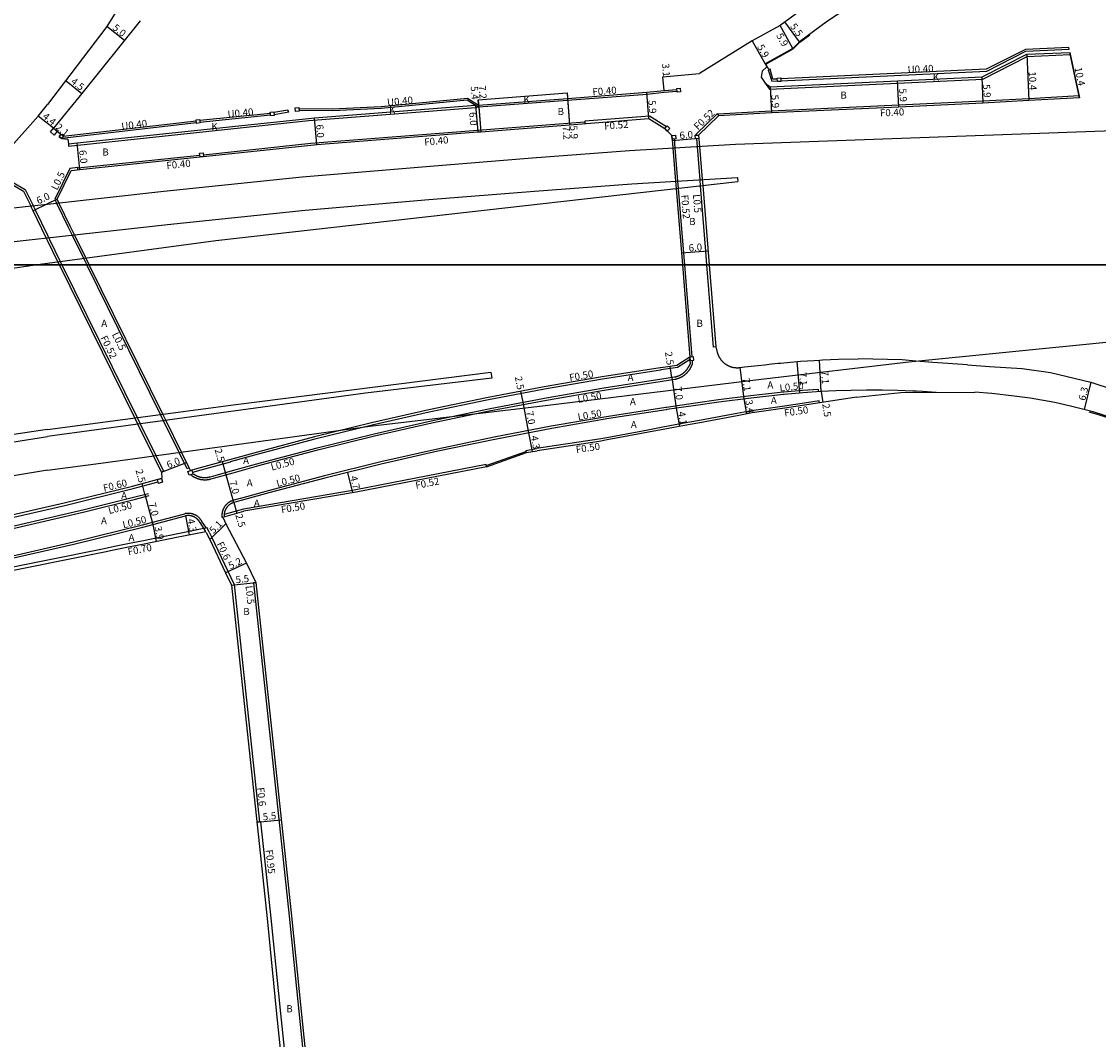
# Model space of a CAD drawing. Units: metres. Extents: x -12000 to -8000, y -108000 to -105000.
# Drawn here: x -10688 to -10447, y -106374 to -106145 of the extents above; entities that cross this region are included whole.
import ezdxf

# ---------------------------------------------------------------- set-up
doc = ezdxf.new("R2010")
doc.units = ezdxf.units.M
doc.header["$LTSCALE"] = 2.5
for name, color, linetype in [('側溝・桝', 7, 'Continuous'), ('図郭', 7, 'Continuous'), ('幅員', 7, 'Continuous'), ('歩道・分離帯・安全施設', 7, 'Continuous'), ('舗装', 7, 'Continuous'), ('道路', 7, 'Continuous')]:
    doc.layers.add(name, color=color, linetype=linetype)

msp = doc.modelspace()

# ---------------------------------------------------------------- linework, layer by layer
at = {"layer": '側溝・桝'}
for points in [[(-10518.03, -106158.66), (-10471.83, -106156.49), (-10463.04, -106152.03), (-10453.35, -106151.62), (-10453.43, -106151.22), (-10463.14, -106151.63), (-10471.93, -106156.1), (-10518.05, -106158.26)], [(-10518.85, -106158.29), (-10519.81, -106158.34), (-10520.46, -106156.06), (-10520.86, -106156.19), (-10520.07, -106158.75), (-10518.83, -106158.69)], [(-10544.26, -106160.86), (-10541.38, -106160.63)], [(-10585.87, -106164.13), (-10565.92, -106162.66)], [(-10451, -106162.48), (-10451.09, -106162.08), (-10462.39, -106162.71), (-10472.69, -106163.29), (-10491.57, -106164.17), (-10520.19, -106165.52), (-10532.18, -106166.18)], [(-10537, -106170.9), (-10537.02, -106170.65), (-10532.23, -106166.06), (-10532.01, -106166.57)], [(-10541.75, -106173.74), (-10541.91, -106171.74)], [(-10536.78, -106173.44), (-10536.92, -106171.7)], [(-10675.84, -106178.26), (-10648.45, -106175.35)], [(-10541.14, -106181.22), (-10541.75, -106173.74)], [(-10536.17, -106180.92), (-10536.78, -106173.44)], [(-10692.68, -106180.26), (-10692.5, -106180.23), (-10687.63, -106183.07), (-10685.94, -106186.56)], [(-10675.8, -106178.66), (-10675.85, -106178.16), (-10677.65, -106178.35), (-10681.03, -106185.29), (-10680.61, -106186.16)], [(-10541.01, -106182.83), (-10541.14, -106181.22)], [(-10539.84, -106197.36), (-10541.01, -106182.83)], [(-10536.06, -106182.27), (-10536.17, -106180.92)], [(-10534.87, -106196.96), (-10536.06, -106182.27)], [(-10685.94, -106186.56), (-10685.86, -106186.73)], [(-10685.86, -106186.73), (-10685.79, -106186.89), (-10685.4, -106187.68), (-10682.65, -106193.37), (-10682.39, -106193.9)], [(-10680.61, -106186.16), (-10677.99, -106191.57), (-10677.13, -106193.32)], [(-10682.39, -106193.9), (-10682.19, -106194.33), (-10679.78, -106199.22)], [(-10677.13, -106193.32), (-10674.56, -106198.52)], [(-10539.62, -106200), (-10539.84, -106197.36)], [(-10534.63, -106200), (-10534.87, -106196.96)], [(-10679.78, -106199.22), (-10679.39, -106200)], [(-10674.56, -106198.52), (-10673.84, -106200)], [(-10679.39, -106200), (-10662.5, -106234.3)], [(-10657.29, -106233.6), (-10673.84, -106200)], [(-10537.95, -106220.65), (-10539.62, -106200)], [(-10533.13, -106218.47), (-10534.63, -106200)], [(-10538.42, -106221.25), (-10541.24, -106223.05), (-10544.9, -106223.59), (-10545.06, -106223.61), (-10558.09, -106225.63), (-10571.08, -106227.88), (-10584.04, -106230.35), (-10596.94, -106233.05), (-10609.8, -106235.98), (-10622.6, -106239.13), (-10635.35, -106242.5), (-10641.66, -106244.25), (-10641.67, -106244.26), (-10648.21, -106246.08), (-10650.11, -106246.59)], [(-10656.61, -106234.98), (-10657.29, -106233.6)], [(-10662.5, -106234.3), (-10661.82, -106235.69)], [(-10661.82, -106235.69), (-10658.31, -106242.81)], [(-10653.11, -106242.1), (-10656.61, -106234.98)], [(-10658.31, -106242.81), (-10656.57, -106246.34), (-10657.04, -106246.57)], [(-10651.3, -106245.76), (-10653.11, -106242.1)], [(-10650.83, -106245.58), (-10651.29, -106245.79)], [(-10693.58, -106257.41), (-10678.77, -106254.02), (-10663.44, -106250.23), (-10657.79, -106248.73)], [(-10656.81, -106248.75), (-10656.86, -106248.76)], [(-10647.52, -106259.21), (-10652.61, -106260.23), (-10653.42, -106260.38), (-10655.22, -106260.75), (-10656, -106260.9), (-10659.29, -106261.57), (-10661.07, -106261.93), (-10663.87, -106262.49), (-10667.61, -106263.24), (-10669.95, -106263.72), (-10695.63, -106268.89), (-10696.35, -106269.03), (-10702.2, -106270.21), (-10705.61, -106270.87), (-10706.75, -106271.09), (-10712.35, -106272.21), (-10716.57, -106273.02)], [(-10646.81, -106259.07), (-10647.52, -106259.21)], [(-10646.37, -106259.98), (-10646.81, -106259.07)], [(-10646.37, -106259.98), (-10645.86, -106261.05)], [(-10645.86, -106261.05), (-10640.77, -106271.75), (-10635.08, -106325.07), (-10635.67, -106325.14)], [(-10635.89, -106271.3), (-10636.38, -106271.35), (-10629.74, -106333.57), (-10628.39, -106346.24), (-10626.24, -106367.6), (-10621.95, -106409.1), (-10619.03, -106434.1), (-10618.53, -106441.64), (-10618.03, -106441.6)], [(-10627.31, -106396.65), (-10630.27, -106368.02), (-10632.42, -106346.66), (-10633.77, -106334), (-10634.73, -106325.03), (-10635.08, -106325.07)]]:
    msp.add_lwpolyline(points, dxfattribs=at)
for points in [[(-10518.86, -106158.08), (-10518.07, -106158.04), (-10518.02, -106158.84), (-10518.82, -106158.88)], [(-10541.4, -106160.43), (-10540.6, -106160.36), (-10540.54, -106161.16), (-10541.34, -106161.22)], [(-10632.63, -106165.73), (-10631.83, -106165.64), (-10631.75, -106166.44), (-10632.55, -106166.52)], [(-10627.03, -106164.78), (-10626.23, -106164.7), (-10626.15, -106165.49), (-10626.94, -106165.58)], [(-10649.29, -106167.45), (-10648.49, -106167.36), (-10648.41, -106168.16), (-10649.2, -106168.24)], [(-10681.99, -106170.18), (-10681.29, -106169.33), (-10680.44, -106170.03), (-10681.14, -106170.88)], [(-10679.67, -106170.66), (-10679.08, -106171.04), (-10679.46, -106171.63), (-10680.05, -106171.25)], [(-10544.09, -106169.39), (-10543.53, -106168.82), (-10542.96, -106169.39), (-10543.52, -106169.96)], [(-10542.5, -106170.98), (-10541.7, -106170.92), (-10541.63, -106171.71), (-10542.43, -106171.78)], [(-10536.49, -106170.86), (-10536.42, -106171.66), (-10537.22, -106171.72), (-10537.28, -106170.92)], [(-10648.49, -106174.96), (-10647.7, -106174.87), (-10647.61, -106175.67), (-10648.41, -106175.75)], [(-10538.47, -106220.69), (-10538.4, -106221.49), (-10537.6, -106221.42), (-10537.67, -106220.62)]]:
    msp.add_lwpolyline(points, close=True, dxfattribs=at)
at = {"layer": '側溝・桝', "flags": 128}
for points in [[(-10585.84, -106164.53), (-10565.89, -106163.06), (-10548.07, -106161.66), (-10544.22, -106161.26), (-10541.35, -106161.03)], [(-10626.21, -106164.9), (-10618.64, -106164.96), (-10607.77, -106164.44), (-10588.36, -106162.58), (-10585.87, -106164.13)], [(-10626.17, -106165.3), (-10618.63, -106165.36), (-10607.74, -106164.84), (-10588.45, -106162.99), (-10586, -106164.52), (-10585.84, -106164.53)], [(-10648.47, -106167.56), (-10632.61, -106165.92)], [(-10631.77, -106166.24), (-10628.51, -106165.66), (-10628.68, -106165.28), (-10631.81, -106165.84)], [(-10585.87, -106164.13), (-10585.84, -106164.51)], [(-10679.41, -106171.55), (-10649.22, -106168.05)], [(-10679.13, -106171.12), (-10649.27, -106167.65)], [(-10648.43, -106167.96), (-10632.57, -106166.32)], [(-10647.65, -106175.27), (-10623.53, -106172.71), (-10562.06, -106167.88)], [(-10543.72, -106169.01), (-10547.51, -106166.61), (-10562.06, -106167.76), (-10562.02, -106168.28)], [(-10532.63, -106218.43), (-10533.13, -106218.47)]]:
    msp.add_lwpolyline(points, dxfattribs=at)
at = {"layer": '側溝・桝', "linetype": 'Continuous'}
for points in [[(-10537.84, -106222.23), (-10537.9, -106221.45)], [(-10541.83, -106225.66), (-10541.74, -106225.65), (-10541.66, -106225.63), (-10541.57, -106225.61), (-10541.49, -106225.59), (-10541.4, -106225.57), (-10541.32, -106225.55), (-10541.23, -106225.52), (-10541.15, -106225.5), (-10541.07, -106225.47), (-10540.99, -106225.44), (-10540.9, -106225.41), (-10540.82, -106225.38), (-10540.74, -106225.34), (-10540.66, -106225.31), (-10540.58, -106225.27), (-10540.5, -106225.24), (-10540.43, -106225.2), (-10540.35, -106225.16), (-10540.27, -106225.11), (-10540.2, -106225.07), (-10540.12, -106225.03), (-10540.05, -106224.98), (-10539.97, -106224.94), (-10539.9, -106224.89), (-10539.83, -106224.84), (-10539.76, -106224.79), (-10539.69, -106224.74), (-10539.62, -106224.68), (-10539.55, -106224.63), (-10539.48, -106224.57), (-10539.41, -106224.52), (-10539.35, -106224.46), (-10539.28, -106224.4), (-10539.22, -106224.34), (-10539.16, -106224.28), (-10539.1, -106224.22), (-10539.04, -106224.15), (-10538.98, -106224.09), (-10538.92, -106224.02), (-10538.86, -106223.96), (-10538.81, -106223.89), (-10538.75, -106223.82), (-10538.7, -106223.75), (-10538.65, -106223.68), (-10538.6, -106223.61), (-10538.55, -106223.54), (-10538.5, -106223.47), (-10538.45, -106223.39), (-10538.41, -106223.32), (-10538.36, -106223.24), (-10538.32, -106223.17), (-10538.28, -106223.09), (-10538.24, -106223.01), (-10538.2, -106222.94), (-10538.18, -106222.9), (-10537.84, -106222.23)], [(-10645.39, -106247.9), (-10640.99, -106246.66), (-10640.98, -106246.66), (-10634.69, -106244.91), (-10621.99, -106241.55), (-10609.22, -106238.41), (-10596.41, -106235.5), (-10583.54, -106232.8), (-10570.64, -106230.34), (-10557.69, -106228.1), (-10544.7, -106226.08), (-10541.83, -106225.66)], [(-10509.58, -106228), (-10513.18, -106228.24), (-10517.37, -106228.6), (-10517.5, -106228.61), (-10524.76, -106229.4), (-10532, -106230.32), (-10537.2, -106231.06), (-10543.67, -106232), (-10543.83, -106232.02), (-10556.71, -106234.02), (-10569.56, -106236.24), (-10582.37, -106238.69), (-10595.13, -106241.36), (-10607.84, -106244.25), (-10620.5, -106247.36), (-10633.1, -106250.7), (-10639.34, -106252.43), (-10639.36, -106252.44), (-10641.09, -106252.93)], [(-10509.54, -106228.5), (-10509.58, -106228)], [(-10509.45, -106230.52), (-10512.25, -106230.96), (-10517.24, -106231.69), (-10524.59, -106232.75), (-10527.91, -106233.37), (-10536.31, -106234.95), (-10538.45, -106235.35), (-10541.76, -106235.93), (-10544.51, -106236.45), (-10547.49, -106237.01), (-10549.43, -106237.38), (-10557.13, -106238.82), (-10558.92, -106239.16), (-10572.85, -106241.24)], [(-10575.15, -106242.15), (-10575.23, -106241.66), (-10572.85, -106241.24)], [(-10584.09, -106245.36), (-10584.19, -106244.85), (-10613.42, -106250.53), (-10614.19, -106250.66)], [(-10650.48, -106247.12), (-10650.42, -106247.17), (-10650.35, -106247.23), (-10650.28, -106247.28), (-10650.21, -106247.33), (-10650.13, -106247.38), (-10650.06, -106247.43), (-10649.99, -106247.48), (-10649.91, -106247.52), (-10649.84, -106247.57), (-10649.76, -106247.61), (-10649.69, -106247.65), (-10649.61, -106247.69), (-10649.53, -106247.73), (-10649.45, -106247.77), (-10649.37, -106247.81), (-10649.29, -106247.84), (-10649.21, -106247.87), (-10649.13, -106247.91), (-10649.05, -106247.94), (-10648.97, -106247.97), (-10648.88, -106247.99), (-10648.8, -106248.02), (-10648.72, -106248.05), (-10648.63, -106248.07), (-10648.55, -106248.09), (-10648.46, -106248.11), (-10648.38, -106248.13), (-10648.29, -106248.15), (-10648.21, -106248.17), (-10648.12, -106248.18), (-10648.04, -106248.19), (-10647.95, -106248.2), (-10647.86, -106248.21), (-10647.78, -106248.22), (-10647.69, -106248.23), (-10647.6, -106248.24), (-10647.51, -106248.24), (-10647.43, -106248.24), (-10647.34, -106248.24), (-10647.25, -106248.24), (-10647.17, -106248.24), (-10647.08, -106248.24), (-10646.99, -106248.23), (-10646.9, -106248.23), (-10646.82, -106248.22), (-10646.73, -106248.21), (-10646.64, -106248.2), (-10646.56, -106248.18), (-10646.47, -106248.17), (-10646.39, -106248.16), (-10646.3, -106248.14), (-10646.22, -106248.12), (-10646.13, -106248.1), (-10646.05, -106248.08), (-10646, -106248.06), (-10645.39, -106247.9)], [(-10706.6, -106262.58), (-10706.33, -106262.59), (-10689.72, -106259.02), (-10674.31, -106255.42), (-10662.92, -106252.58), (-10659.81, -106251.78)], [(-10641.09, -106252.93), (-10641.12, -106252.93), (-10641.17, -106252.95), (-10641.23, -106252.98), (-10641.29, -106253), (-10641.35, -106253.02), (-10641.4, -106253.04), (-10641.46, -106253.07), (-10641.51, -106253.1), (-10641.57, -106253.12), (-10641.62, -106253.15), (-10641.68, -106253.18), (-10641.73, -106253.21), (-10641.78, -106253.24), (-10641.83, -106253.27), (-10641.89, -106253.3), (-10641.94, -106253.34), (-10641.99, -106253.37), (-10642.04, -106253.41), (-10642.09, -106253.44), (-10642.14, -106253.48), (-10642.18, -106253.52), (-10642.23, -106253.56), (-10642.28, -106253.6), (-10642.32, -106253.64), (-10642.37, -106253.68), (-10642.41, -106253.72), (-10642.46, -106253.76), (-10642.5, -106253.8), (-10642.54, -106253.85), (-10642.58, -106253.89), (-10642.63, -106253.94), (-10642.67, -106253.98), (-10642.7, -106254.03), (-10642.74, -106254.08), (-10642.78, -106254.13), (-10642.82, -106254.18), (-10642.85, -106254.23), (-10642.89, -106254.28), (-10642.92, -106254.33), (-10642.95, -106254.38), (-10642.99, -106254.43), (-10643.02, -106254.48), (-10643.05, -106254.54), (-10643.08, -106254.59), (-10643.11, -106254.64), (-10643.13, -106254.7), (-10643.16, -106254.75), (-10643.19, -106254.81), (-10643.21, -106254.86), (-10643.23, -106254.92), (-10643.26, -106254.98), (-10643.28, -106255.03), (-10643.3, -106255.09), (-10643.32, -106255.15), (-10643.34, -106255.21), (-10643.36, -106255.27), (-10643.37, -106255.32), (-10643.39, -106255.38), (-10643.4, -106255.44), (-10643.42, -106255.5), (-10643.43, -106255.56), (-10643.44, -106255.62), (-10643.45, -106255.68), (-10643.46, -106255.74), (-10643.47, -106255.8), (-10643.48, -106255.86), (-10643.48, -106255.92), (-10643.49, -106255.99), (-10643.49, -106256.05), (-10643.49, -106256.11), (-10643.5, -106256.17), (-10643.5, -106256.23), (-10643.5, -106256.29), (-10643.5, -106256.35), (-10643.49, -106256.41), (-10643.49, -106256.47), (-10643.49, -106256.53), (-10643.48, -106256.59), (-10643.47, -106256.7), (-10643.29, -106256.65)], [(-10614.18, -106250.68), (-10638.65, -106254.83), (-10642.99, -106256.05)], [(-10711.02, -106269.64), (-10707.95, -106269.03), (-10692.36, -106265.75), (-10676.82, -106262.19), (-10661.35, -106258.37), (-10651.8, -106255.87)], [(-10647.98, -106257.6), (-10648, -106257.56), (-10648.03, -106257.51), (-10648.06, -106257.46), (-10648.09, -106257.41), (-10648.13, -106257.36), (-10648.16, -106257.31), (-10648.19, -106257.25), (-10648.23, -106257.21), (-10648.27, -106257.16), (-10648.3, -106257.11), (-10648.34, -106257.06), (-10648.38, -106257.01), (-10648.42, -106256.97), (-10648.46, -106256.92), (-10648.5, -106256.88), (-10648.55, -106256.83), (-10648.59, -106256.79), (-10648.63, -106256.75), (-10648.68, -106256.71), (-10648.72, -106256.67), (-10648.77, -106256.63), (-10648.82, -106256.59), (-10648.86, -106256.55), (-10648.91, -106256.51), (-10648.96, -106256.47), (-10649.01, -106256.44), (-10649.06, -106256.4), (-10649.11, -106256.37), (-10649.16, -106256.33), (-10649.21, -106256.3), (-10649.27, -106256.27), (-10649.32, -106256.24), (-10649.37, -106256.21), (-10649.43, -106256.18), (-10649.48, -106256.15), (-10649.54, -106256.13), (-10649.59, -106256.1), (-10649.65, -106256.08), (-10649.7, -106256.05), (-10649.76, -106256.03), (-10649.82, -106256.01), (-10649.87, -106255.99), (-10649.93, -106255.97), (-10649.99, -106255.95), (-10650.05, -106255.93), (-10650.11, -106255.91), (-10650.17, -106255.9), (-10650.23, -106255.88), (-10650.28, -106255.87), (-10650.34, -106255.86), (-10650.4, -106255.84), (-10650.46, -106255.83), (-10650.52, -106255.82), (-10650.59, -106255.81), (-10650.65, -106255.81), (-10650.71, -106255.8), (-10650.77, -106255.8), (-10650.83, -106255.79), (-10650.89, -106255.79), (-10650.95, -106255.79), (-10651.01, -106255.78), (-10651.07, -106255.78), (-10651.13, -106255.79), (-10651.19, -106255.79), (-10651.26, -106255.79), (-10651.32, -106255.79), (-10651.38, -106255.8), (-10651.44, -106255.81), (-10651.5, -106255.81), (-10651.56, -106255.82), (-10651.62, -106255.83), (-10651.68, -106255.84), (-10651.74, -106255.85), (-10651.8, -106255.87)], [(-10646.99, -106259.1), (-10647.98, -106257.6)]]:
    msp.add_lwpolyline(points, dxfattribs=at)
at = {"layer": '側溝・桝', "linetype": 'Continuous', "flags": 128}
for points in [[(-10509.37, -106231.02), (-10509.45, -106230.52)], [(-10614.1, -106251.17), (-10614.19, -106250.66)]]:
    msp.add_lwpolyline(points, dxfattribs=at)
at = {"layer": '図郭'}
for points in [[(-11200, -105600), (-10400, -105600), (-10400, -106200), (-11200, -106200)], [(-11200, -106200), (-10400, -106200), (-10400, -106800), (-11200, -106800)]]:
    msp.add_lwpolyline(points, close=True, dxfattribs=at)
at = {"layer": '幅員'}
for points in [[(-10665.39, -106149.62), (-10669.29, -106146.5)], [(-10515.36, -106151.42), (-10518.22, -106146.26)], [(-10513.88, -106149.91), (-10517.11, -106145.45)], [(-10524.45, -106149.71), (-10521.59, -106154.87)], [(-10462.86, -106152.72), (-10462.37, -106163.11)], [(-10453.2, -106152.31), (-10451, -106162.48)], [(-10544.26, -106160.86), (-10544.5, -106157.77)], [(-10491.56, -106164.57), (-10491.83, -106158.68)], [(-10472.95, -106157.8), (-10472.67, -106163.69)], [(-10678.45, -106158.72), (-10674.93, -106161.52)], [(-10520.44, -106160.02), (-10520.17, -106165.91)], [(-10565.92, -106162.66), (-10565.46, -106168.55)], [(-10547.64, -106167.14), (-10548.1, -106161.26)], [(-10585.84, -106164.53), (-10585.4, -106170.11)], [(-10681.29, -106169.33), (-10684.73, -106166.59)], [(-10681.29, -106169.33), (-10679.67, -106170.66)], [(-10675.35, -106178.61), (-10675.98, -106172.64)], [(-10536.42, -106171.66), (-10542.4, -106172.14)], [(-10682.76, -106186.4), (-10685.87, -106187.9)], [(-10680.47, -106185.29), (-10682.76, -106186.4)], [(-10534.37, -106196.92), (-10540.35, -106197.41)], [(-10448.44, -106226.33), (-10449.94, -106232.48)], [(-10657.04, -106246.57), (-10651.42, -106244.39)], [(-10646.23, -106261.67), (-10642.59, -106258.1)], [(-10637.97, -106266.93), (-10642.66, -106269.17)], [(-10641.35, -106271.91), (-10635.89, -106271.3)], [(-10635.67, -106325.14), (-10630.2, -106324.55)]]:
    msp.add_lwpolyline(points, dxfattribs=at)
at = {"layer": '幅員', "flags": 128}
for points in [[(-10585.96, -106162.94), (-10585.4, -106170.11)], [(-10566.02, -106161.37), (-10565.46, -106168.55)], [(-10586.54, -106164.18), (-10586.07, -106170.17)], [(-10622.18, -106173.01), (-10622.7, -106167.03)], [(-10508.96, -106228.46), (-10509.38, -106221.37)], [(-10542.53, -106225.26), (-10542.89, -106222.79)], [(-10527.25, -106223.06), (-10526.36, -106230.11)], [(-10513.81, -106228.8), (-10514.38, -106221.72)], [(-10542.53, -106225.26), (-10541.53, -106232.19)], [(-10575.91, -106230.84), (-10576.38, -106228.38)], [(-10508.96, -106228.46), (-10508.58, -106230.89)], [(-10574.6, -106237.71), (-10575.91, -106230.84)], [(-10526.36, -106230.11), (-10525.73, -106233.47)], [(-10541.53, -106232.19), (-10540.81, -106236.27)], [(-10573.79, -106241.91), (-10574.6, -106237.71)], [(-10642.7, -106246.62), (-10643.37, -106244.21)], [(-10640.81, -106253.37), (-10642.7, -106246.62)], [(-10614.1, -106251.17), (-10615.23, -106246.58)], [(-10660.78, -106251.51), (-10661.42, -106249.08)], [(-10660.78, -106251.51), (-10659, -106258.27)], [(-10640.81, -106253.37), (-10640.13, -106255.77)], [(-10651.68, -106256.35), (-10650.83, -106260.59)], [(-10659, -106258.27), (-10658.23, -106262.07)]]:
    msp.add_lwpolyline(points, dxfattribs=at)
at = {"layer": '歩道・分離帯・安全施設'}
for points in [[(-10520.75, -106156.12), (-10521.41, -106154.92), (-10515.28, -106151.52), (-10513.8, -106150), (-10511.54, -106148.37)], [(-10448.9, -106233.02), (-10447.06, -106233.53), (-10441.17, -106235.39), (-10434.26, -106237.87), (-10426.32, -106240.82), (-10418.85, -106243.68), (-10411.31, -106246.72), (-10404.13, -106249.84), (-10400, -106251.65)]]:
    msp.add_lwpolyline(points, dxfattribs=at)
at = {"layer": '歩道・分離帯・安全施設', "linetype": 'Continuous', "flags": 128}
for points in [[(-10538.4, -106221.49), (-10538.47, -106220.69)], [(-10584.19, -106245.07), (-10575.25, -106241.87)]]:
    msp.add_lwpolyline(points, dxfattribs=at)
at = {"layer": '歩道・分離帯・安全施設', "linetype": 'Continuous'}
for points in [[(-10541.91, -106225.17), (-10541.84, -106225.16), (-10541.76, -106225.14), (-10541.68, -106225.12), (-10541.61, -106225.11), (-10541.53, -106225.09), (-10541.45, -106225.07), (-10541.38, -106225.04), (-10541.3, -106225.02), (-10541.23, -106225), (-10541.16, -106224.97), (-10541.08, -106224.94), (-10541.01, -106224.91), (-10540.94, -106224.88), (-10540.86, -106224.85), (-10540.79, -106224.82), (-10540.72, -106224.79), (-10540.65, -106224.75), (-10540.58, -106224.71), (-10540.51, -106224.68), (-10540.44, -106224.64), (-10540.38, -106224.6), (-10540.31, -106224.56), (-10540.24, -106224.52), (-10540.18, -106224.47), (-10540.11, -106224.43), (-10540.05, -106224.38), (-10539.99, -106224.34), (-10539.92, -106224.29), (-10539.86, -106224.24), (-10539.8, -106224.19), (-10539.74, -106224.14), (-10539.68, -106224.09), (-10539.63, -106224.03), (-10539.57, -106223.98), (-10539.51, -106223.92), (-10539.46, -106223.87), (-10539.4, -106223.81), (-10539.35, -106223.75), (-10539.3, -106223.69), (-10539.25, -106223.63), (-10539.2, -106223.57), (-10539.15, -106223.51), (-10539.1, -106223.45), (-10539.05, -106223.39), (-10539.01, -106223.32), (-10538.96, -106223.26), (-10538.92, -106223.19), (-10538.88, -106223.13), (-10538.84, -106223.06), (-10538.8, -106222.99), (-10538.76, -106222.92), (-10538.72, -106222.86), (-10538.68, -106222.79), (-10538.65, -106222.72), (-10538.63, -106222.68), (-10538.35, -106222.13)], [(-10645.52, -106247.42), (-10641.13, -106246.18), (-10641.11, -106246.18), (-10634.82, -106244.43), (-10622.11, -106241.06), (-10609.34, -106237.92), (-10596.52, -106235.01), (-10583.64, -106232.31), (-10570.73, -106229.85), (-10557.77, -106227.6), (-10544.77, -106225.59), (-10541.91, -106225.17)], [(-10483.2, -106228.65), (-10486.26, -106228.45), (-10487.6, -106228.38), (-10488.4, -106228.34), (-10491.86, -106228.21), (-10495.33, -106228.14), (-10498.79, -106228.13), (-10502.26, -106228.18), (-10505.72, -106228.3), (-10508.96, -106228.46), (-10513.14, -106228.74), (-10517.32, -106229.1), (-10517.45, -106229.11), (-10524.7, -106229.9), (-10531.94, -106230.82), (-10537.13, -106231.55), (-10543.6, -106232.49), (-10543.76, -106232.52), (-10556.63, -106234.51), (-10569.47, -106236.73), (-10582.27, -106239.18), (-10595.02, -106241.85), (-10607.73, -106244.74), (-10620.38, -106247.85), (-10632.97, -106251.18), (-10639.2, -106252.91), (-10639.22, -106252.92), (-10640.81, -106253.37)], [(-10650.05, -106246.83), (-10650.04, -106246.83), (-10649.98, -106246.88), (-10649.92, -106246.92), (-10649.85, -106246.97), (-10649.79, -106247.01), (-10649.72, -106247.05), (-10649.65, -106247.09), (-10649.59, -106247.13), (-10649.52, -106247.17), (-10649.45, -106247.21), (-10649.38, -106247.25), (-10649.31, -106247.28), (-10649.24, -106247.32), (-10649.17, -106247.35), (-10649.1, -106247.38), (-10649.02, -106247.41), (-10648.95, -106247.44), (-10648.88, -106247.47), (-10648.8, -106247.49), (-10648.73, -106247.52), (-10648.65, -106247.54), (-10648.58, -106247.57), (-10648.5, -106247.59), (-10648.43, -106247.61), (-10648.35, -106247.63), (-10648.27, -106247.64), (-10648.2, -106247.66), (-10648.12, -106247.67), (-10648.04, -106247.69), (-10647.96, -106247.7), (-10647.89, -106247.71), (-10647.81, -106247.72), (-10647.73, -106247.73), (-10647.65, -106247.73), (-10647.57, -106247.74), (-10647.5, -106247.74), (-10647.42, -106247.74), (-10647.34, -106247.74), (-10647.26, -106247.74), (-10647.18, -106247.74), (-10647.1, -106247.74), (-10647.02, -106247.73), (-10646.95, -106247.73), (-10646.87, -106247.72), (-10646.79, -106247.71), (-10646.71, -106247.7), (-10646.63, -106247.69), (-10646.56, -106247.68), (-10646.48, -106247.66), (-10646.4, -106247.65), (-10646.33, -106247.63), (-10646.25, -106247.61), (-10646.17, -106247.59), (-10646.13, -106247.58), (-10645.52, -106247.42)], [(-10706.62, -106262.07), (-10706.37, -106262.08), (-10689.83, -106258.53), (-10674.42, -106254.93), (-10663.04, -106252.09), (-10659.99, -106251.31)], [(-10640.81, -106253.36), (-10640.86, -106253.38), (-10640.91, -106253.39), (-10640.96, -106253.41), (-10641.01, -106253.43), (-10641.06, -106253.44), (-10641.1, -106253.46), (-10641.15, -106253.48), (-10641.2, -106253.5), (-10641.25, -106253.52), (-10641.3, -106253.55), (-10641.34, -106253.57), (-10641.39, -106253.59), (-10641.44, -106253.62), (-10641.48, -106253.64), (-10641.53, -106253.67), (-10641.57, -106253.7), (-10641.62, -106253.72), (-10641.66, -106253.75), (-10641.7, -106253.78), (-10641.75, -106253.81), (-10641.79, -106253.84), (-10641.83, -106253.88), (-10641.87, -106253.91), (-10641.91, -106253.94), (-10641.95, -106253.97), (-10641.99, -106254.01), (-10642.03, -106254.04), (-10642.07, -106254.08), (-10642.11, -106254.12), (-10642.14, -106254.15), (-10642.18, -106254.19), (-10642.21, -106254.23), (-10642.25, -106254.27), (-10642.28, -106254.31), (-10642.32, -106254.35), (-10642.35, -106254.39), (-10642.38, -106254.43), (-10642.41, -106254.47), (-10642.44, -106254.52), (-10642.47, -106254.56), (-10642.5, -106254.6), (-10642.53, -106254.65), (-10642.56, -106254.69), (-10642.59, -106254.74), (-10642.61, -106254.78), (-10642.64, -106254.83), (-10642.66, -106254.87), (-10642.69, -106254.92), (-10642.71, -106254.97), (-10642.73, -106255.01), (-10642.75, -106255.06), (-10642.77, -106255.11), (-10642.79, -106255.16), (-10642.81, -106255.21), (-10642.83, -106255.26), (-10642.85, -106255.31), (-10642.86, -106255.36), (-10642.88, -106255.41), (-10642.89, -106255.46), (-10642.9, -106255.51), (-10642.92, -106255.56), (-10642.93, -106255.61), (-10642.94, -106255.66), (-10642.95, -106255.71), (-10642.96, -106255.76), (-10642.97, -106255.82), (-10642.97, -106255.87), (-10642.98, -106255.92), (-10642.98, -106255.97), (-10642.99, -106256.02), (-10642.99, -106256.08), (-10643, -106256.13), (-10643, -106256.18), (-10643, -106256.23), (-10643, -106256.28), (-10643, -106256.34), (-10642.99, -106256.39), (-10642.99, -106256.44), (-10642.99, -106256.49), (-10642.98, -106256.55), (-10642.98, -106256.57)], [(-10710.83, -106270.12), (-10707.85, -106269.52), (-10692.25, -106266.23), (-10676.71, -106262.68), (-10661.23, -106258.85), (-10651.68, -106256.35)], [(-10648.41, -106257.86), (-10648.43, -106257.81), (-10648.46, -106257.76), (-10648.49, -106257.72), (-10648.51, -106257.68), (-10648.54, -106257.63), (-10648.57, -106257.59), (-10648.6, -106257.54), (-10648.63, -106257.5), (-10648.66, -106257.46), (-10648.7, -106257.42), (-10648.73, -106257.38), (-10648.76, -106257.34), (-10648.8, -106257.3), (-10648.83, -106257.26), (-10648.87, -106257.22), (-10648.9, -106257.18), (-10648.94, -106257.15), (-10648.98, -106257.11), (-10649.02, -106257.07), (-10649.06, -106257.04), (-10649.1, -106257.01), (-10649.14, -106256.97), (-10649.18, -106256.94), (-10649.22, -106256.91), (-10649.26, -106256.87), (-10649.3, -106256.84), (-10649.34, -106256.81), (-10649.39, -106256.78), (-10649.43, -106256.76), (-10649.48, -106256.73), (-10649.52, -106256.7), (-10649.57, -106256.67), (-10649.61, -106256.65), (-10649.66, -106256.62), (-10649.7, -106256.6), (-10649.75, -106256.58), (-10649.8, -106256.56), (-10649.85, -106256.53), (-10649.89, -106256.51), (-10649.94, -106256.49), (-10649.99, -106256.48), (-10650.04, -106256.46), (-10650.09, -106256.44), (-10650.14, -106256.42), (-10650.19, -106256.41), (-10650.24, -106256.39), (-10650.29, -106256.38), (-10650.34, -106256.37), (-10650.39, -106256.36), (-10650.44, -106256.35), (-10650.5, -106256.34), (-10650.55, -106256.33), (-10650.6, -106256.32), (-10650.65, -106256.31), (-10650.7, -106256.3), (-10650.76, -106256.3), (-10650.81, -106256.29), (-10650.86, -106256.29), (-10650.91, -106256.29), (-10650.96, -106256.29), (-10651.02, -106256.28), (-10651.07, -106256.28), (-10651.12, -106256.29), (-10651.17, -106256.29), (-10651.23, -106256.29), (-10651.28, -106256.29), (-10651.33, -106256.3), (-10651.38, -106256.3), (-10651.43, -106256.31), (-10651.49, -106256.32), (-10651.54, -106256.32), (-10651.59, -106256.33), (-10651.64, -106256.34), (-10651.68, -106256.35)], [(-10647.11, -106259.84), (-10648.41, -106257.86)]]:
    msp.add_lwpolyline(points, dxfattribs=at)
at = {"layer": '舗装', "flags": 128}
for points in [[(-10521.53, -106159.25), (-10520.59, -106160.53), (-10472.71, -106158.29), (-10462.73, -106153.22), (-10453.09, -106152.81), (-10453.2, -106152.31)], [(-10677.95, -106172.85), (-10677.9, -106173.35), (-10624, -106167.63), (-10586.5, -106164.68), (-10585.84, -106164.53)]]:
    msp.add_lwpolyline(points, dxfattribs=at)
at = {"layer": '舗装'}
msp.add_lwpolyline([(-10585.87, -106164.13), (-10565.92, -106162.66)], dxfattribs=at)
at = {"layer": '道路'}
for points in [[(-10657.12, -106130.4), (-10666.25, -106141.59), (-10669.29, -106146.5), (-10682.65, -106163.98)], [(-10490.93, -106133.29), (-10491.69, -106135.21), (-10492.86, -106134.13), (-10495.3, -106136.77), (-10497.6, -106138.71), (-10502.8, -106142.16), (-10507.56, -106145.32), (-10513.88, -106149.91), (-10515.36, -106151.42)], [(-10510.6, -106140.74), (-10518.22, -106146.26), (-10524.45, -106149.71), (-10536.33, -106157.03)], [(-10661.83, -106145.19), (-10674.93, -106161.52)], [(-10515.36, -106151.42), (-10521.59, -106154.87)], [(-10451, -106162.48), (-10453.2, -106152.31)], [(-10521.59, -106154.87), (-10521.22, -106155.53)], [(-10544.26, -106160.86), (-10544.5, -106157.77), (-10536.33, -106157.03)], [(-10565.92, -106162.66), (-10548.1, -106161.26), (-10544.26, -106160.86)], [(-10674.93, -106161.52), (-10681.29, -106169.33), (-10679.67, -106170.66), (-10680.05, -106171.25)], [(-10451, -106162.48), (-10462.37, -106163.11), (-10472.67, -106163.69), (-10491.56, -106164.57), (-10520.17, -106165.91), (-10532.01, -106166.57)], [(-10690.82, -106173.44), (-10684.73, -106166.59), (-10682.65, -106163.98)], [(-10677.32, -106178.82), (-10675.35, -106178.61), (-10623.5, -106173.11), (-10622.18, -106173.01), (-10586.07, -106170.17), (-10585.4, -106170.11), (-10565.46, -106168.55), (-10547.64, -106167.14), (-10544.09, -106169.39), (-10542.5, -106170.98)], [(-10532.01, -106166.57), (-10536.49, -106170.86), (-10536.28, -106173.41)], [(-10528.25, -106172.92), (-10400, -106168.29)], [(-10682.65, -106186.38), (-10656.54, -106183.48), (-10625.47, -106180.26), (-10597.67, -106177.9), (-10573.88, -106176), (-10552.03, -106174.37), (-10528.25, -106172.92)], [(-10680.05, -106171.25), (-10679.46, -106171.63)], [(-10679.46, -106171.63), (-10678.07, -106171.76)], [(-10542.5, -106170.98), (-10542.27, -106173.77)], [(-10542.27, -106173.77), (-10541.66, -106181.25)], [(-10536.28, -106173.41), (-10535.67, -106180.88)], [(-10682.65, -106193.93), (-10655.74, -106190.94), (-10624.77, -106187.73), (-10597.05, -106185.37), (-10573.3, -106183.48), (-10551.52, -106181.85), (-10527.8, -106180.4)], [(-10680.08, -106186.1), (-10680.47, -106185.29), (-10677.32, -106178.82)], [(-10527.8, -106180.4), (-10527.69, -106181.32)], [(-10692.61, -106180.77), (-10688.03, -106183.44), (-10686.41, -106186.79)], [(-10682.65, -106199.6), (-10644.89, -106194.56), (-10527.69, -106181.32)], [(-10541.66, -106181.25), (-10541.53, -106182.88)], [(-10535.67, -106180.88), (-10535.57, -106182.21)], [(-10535.57, -106182.21), (-10534.12, -106200)], [(-10541.53, -106182.88), (-10540.14, -106200)], [(-10780.87, -106200), (-10775.82, -106199.22), (-10750.28, -106195.24), (-10722.33, -106191.11), (-10700.53, -106188.35), (-10686.22, -106186.77), (-10682.65, -106186.38)], [(-10682.94, -106193.96), (-10685.87, -106187.9), (-10686.25, -106187.11), (-10686.41, -106186.79)], [(-10676.6, -106193.26), (-10677.54, -106191.35), (-10680.08, -106186.1)], [(-10731.17, -106200), (-10721.28, -106198.54), (-10699.65, -106195.8), (-10685.42, -106194.23), (-10682.65, -106193.93)], [(-10680.32, -106199.29), (-10682.65, -106194.56), (-10682.94, -106193.96)], [(-10674.04, -106198.45), (-10676.6, -106193.26)], [(-10685.39, -106200), (-10682.65, -106199.6)], [(-10679.97, -106200), (-10680.32, -106199.29)], [(-10673.28, -106200), (-10674.04, -106198.45)], [(-11200, -106321.84), (-11159.72, -106308.58), (-11114.32, -106294.73), (-11085.05, -106286.05), (-11055.7, -106277.73), (-11015.58, -106266.77), (-10969.1, -106255.21), (-10905.94, -106240.48), (-10855.24, -106229.82), (-10798.62, -106218.65), (-10740.55, -106208.26), (-10689.48, -106200.59), (-10685.39, -106200)], [(-10663.05, -106234.37), (-10679.97, -106200)], [(-10656.77, -106233.53), (-10673.28, -106200)], [(-10540.14, -106200), (-10538.47, -106220.69)], [(-10534.12, -106200), (-10532.63, -106218.43)], [(-10682.65, -106246.12), (-10670.64, -106244.49), (-10610.3, -106236.25), (-10570.96, -106231.59), (-10522.46, -106225.66), (-10489.34, -106221.76), (-10422.48, -106215.12), (-10400, -106212.74)], [(-10538.35, -106222.13), (-10538.4, -106221.49)], [(-10487.73, -106221.6), (-10490.77, -106221.33), (-10500.72, -106221.11)], [(-10476.17, -106222.46), (-10483.94, -106221.92), (-10487.73, -106221.6)], [(-10476.17, -106222.46), (-10471.22, -106222.8)], [(-10471.22, -106222.8), (-10463.89, -106223.3), (-10457.52, -106224.15), (-10448.44, -106226.33), (-10438.2, -106229.71)], [(-10583.1, -106224.07), (-10582.94, -106225.42), (-10611.25, -106228.78), (-10671.65, -106237.03), (-10682.65, -106238.52)], [(-10682.65, -106236.99), (-10640.35, -106231.34), (-10583.1, -106224.07)], [(-10501.08, -106229.71), (-10491.13, -106228.69), (-10474.53, -106228.61)], [(-10400, -106251.39), (-10403.4, -106249.82), (-10412.14, -106246.05), (-10424.33, -106241.24), (-10438.01, -106236.24), (-10447.94, -106232.97), (-10448.81, -106232.76), (-10453.02, -106231.73), (-10456.56, -106230.93), (-10462.08, -106229.96), (-10465.65, -106229.45), (-10470.65, -106228.91), (-10474.53, -106228.61)], [(-10656.09, -106234.9), (-10656.77, -106233.53)], [(-10662.36, -106235.76), (-10663.05, -106234.37)], [(-10658.85, -106242.88), (-10662.36, -106235.76)], [(-10652.59, -106242.03), (-10656.09, -106234.9)], [(-10682.65, -106236.99), (-10684.19, -106237.21), (-10734.56, -106244.78), (-10791.8, -106255.01), (-10847.88, -106266.08), (-10897.92, -106276.6), (-10960.34, -106291.16), (-11006.21, -106302.57), (-11045.72, -106313.36), (-11074.77, -106321.6), (-11103.63, -106330.16), (-11148.58, -106343.87), (-11194.75, -106359.06), (-11200, -106360.88)], [(-11037.48, -106345.39), (-11031.39, -106337.63), (-11026.27, -106332.53), (-11020.54, -106327.88), (-11012.54, -106322.23), (-11002.58, -106316.58), (-10993.52, -106312.68), (-10978.79, -106307.37), (-10951.67, -106298.79), (-10931.77, -106293.23), (-10908.1, -106286.45), (-10884.59, -106280.26), (-10852.29, -106272.18), (-10819.24, -106264.48), (-10785.55, -106257.16), (-10744.37, -106249.03), (-10716.1, -106243.92), (-10690.61, -106239.8), (-10682.65, -106238.52)], [(-10657.04, -106246.57), (-10658.85, -106242.88)], [(-10650.83, -106245.58), (-10652.59, -106242.03)], [(-10650.55, -106246.19), (-10650.83, -106245.58)], [(-10682.65, -106246.12), (-10689.83, -106247.28), (-10714.86, -106251.32), (-10742.96, -106256.4), (-10784.03, -106264.5), (-10817.58, -106271.79), (-10850.55, -106279.47), (-10882.76, -106287.53), (-10906.1, -106293.68), (-10929.64, -106300.42), (-10949.52, -106305.97), (-10976.33, -106314.46), (-10990.3, -106319.73), (-10998.76, -106324.08), (-11008.18, -106329.46), (-11015.34, -106334.57), (-11020.21, -106338.71), (-11024.81, -106343.16), (-11030.12, -106349.76)], [(-10710.54, -106260.38), (-10694.29, -106256.96), (-10678.91, -106253.44), (-10663.59, -106249.65), (-10657.01, -106247.9)], [(-10657.04, -106246.57), (-10657.01, -106247.9)], [(-10643.24, -106256.76), (-10643.29, -106256.65)], [(-10643.24, -106256.76), (-10642.59, -106258.1)], [(-10712.21, -106272.89), (-10706.62, -106271.78), (-10705.47, -106271.56), (-10702.07, -106270.9), (-10696.22, -106269.72), (-10695.49, -106269.58), (-10669.81, -106264.41), (-10667.47, -106263.93), (-10663.73, -106263.18), (-10660.93, -106262.62), (-10659.15, -106262.26), (-10655.87, -106261.59), (-10655.08, -106261.44), (-10653.29, -106261.07), (-10652.48, -106260.92), (-10647.11, -106259.84)], [(-10646.23, -106261.67), (-10646.98, -106260.1)], [(-10642.59, -106258.1), (-10637.97, -106266.93)], [(-10646.23, -106261.67), (-10642.66, -106269.17)], [(-10637.97, -106266.93), (-10635.89, -106271.3)], [(-10642.66, -106269.17), (-10641.35, -106271.91)], [(-10641.35, -106271.91), (-10634.71, -106334.1), (-10633.37, -106346.76), (-10631.22, -106368.11), (-10628.25, -106396.75), (-10629.09, -106397.88), (-10653.62, -106402.7), (-10680.01, -106400.92), (-10682.65, -106400.76)], [(-10635.89, -106271.3), (-10629.25, -106333.51), (-10627.9, -106346.19), (-10625.74, -106367.55), (-10621.45, -106409.04), (-10618.53, -106434.06)]]:
    msp.add_lwpolyline(points, dxfattribs=at)
at = {"layer": '道路', "flags": 128}
for points in [[(-10521.22, -106155.53), (-10522.22, -106156.5), (-10522.45, -106157.88), (-10521.53, -106159.25), (-10520.44, -106160.02), (-10491.83, -106158.68), (-10472.84, -106157.79), (-10462.86, -106152.72), (-10453.2, -106152.31)], [(-10678.07, -106171.76), (-10677.95, -106172.85), (-10675.98, -106172.64), (-10624.05, -106167.13), (-10622.7, -106167.03), (-10586.54, -106164.18), (-10586, -106164.52), (-10585.84, -106164.53), (-10585.96, -106162.94), (-10566.02, -106161.37), (-10565.92, -106162.66)]]:
    msp.add_lwpolyline(points, dxfattribs=at)
at = {"layer": '道路', "linetype": 'Continuous'}
for points in [[(-10532.63, -106218.43), (-10532.31, -106219.65), (-10532.29, -106219.73), (-10532.26, -106219.81), (-10532.24, -106219.89), (-10532.21, -106219.96), (-10532.18, -106220.04), (-10532.16, -106220.12), (-10532.13, -106220.19), (-10532.1, -106220.27), (-10532.06, -106220.34), (-10532.03, -106220.41), (-10531.99, -106220.49), (-10531.96, -106220.56), (-10531.92, -106220.63), (-10531.88, -106220.7), (-10531.84, -106220.77), (-10531.8, -106220.84), (-10531.76, -106220.91), (-10531.71, -106220.98), (-10531.67, -106221.05), (-10531.62, -106221.12), (-10531.58, -106221.18), (-10531.53, -106221.25), (-10531.48, -106221.31), (-10531.43, -106221.37), (-10531.38, -106221.44), (-10531.32, -106221.5), (-10531.27, -106221.56), (-10531.21, -106221.62), (-10531.16, -106221.68), (-10531.1, -106221.74), (-10531.04, -106221.79), (-10530.98, -106221.85), (-10530.92, -106221.9), (-10530.86, -106221.96), (-10530.8, -106222.01), (-10530.74, -106222.06), (-10530.67, -106222.11), (-10530.61, -106222.16), (-10530.55, -106222.21), (-10530.48, -106222.26), (-10530.41, -106222.3), (-10530.34, -106222.35), (-10530.28, -106222.39), (-10530.21, -106222.43), (-10530.14, -106222.47), (-10530.07, -106222.51), (-10529.99, -106222.55), (-10529.92, -106222.59), (-10529.85, -106222.63), (-10529.78, -106222.66), (-10529.7, -106222.69), (-10529.63, -106222.73), (-10529.55, -106222.76), (-10529.48, -106222.79), (-10529.4, -106222.81), (-10529.32, -106222.84), (-10529.25, -106222.87), (-10529.17, -106222.89), (-10529.09, -106222.91), (-10529.01, -106222.94), (-10528.94, -106222.96), (-10528.86, -106222.97), (-10528.78, -106222.99), (-10528.7, -106223.01), (-10528.62, -106223.02), (-10528.54, -106223.04), (-10528.46, -106223.05), (-10528.38, -106223.06), (-10528.3, -106223.07), (-10528.22, -106223.08), (-10528.13, -106223.08), (-10528.05, -106223.09), (-10527.97, -106223.09), (-10527.89, -106223.09), (-10527.81, -106223.09), (-10527.73, -106223.09), (-10527.65, -106223.09), (-10527.57, -106223.09), (-10527.49, -106223.08), (-10527.41, -106223.07), (-10527.32, -106223.07), (-10527.25, -106223.06), (-10526.18, -106222.93), (-10524.67, -106222.75), (-10523.17, -106222.57), (-10521.66, -106222.41), (-10520.15, -106222.25), (-10518.64, -106222.1), (-10518.13, -106222.05), (-10516.62, -106221.91), (-10515.1, -106221.78), (-10513.59, -106221.65), (-10512.07, -106221.54), (-10510.55, -106221.44), (-10509.38, -106221.37), (-10509.37, -106221.37), (-10508.66, -106221.33), (-10505.07, -106221.17), (-10500.72, -106221.11)], [(-10538.47, -106220.69), (-10541.41, -106222.58)], [(-10541.41, -106222.58), (-10544.97, -106223.09), (-10545.13, -106223.12), (-10558.17, -106225.14), (-10571.17, -106227.39), (-10584.13, -106229.86), (-10597.05, -106232.56), (-10609.91, -106235.49), (-10622.73, -106238.64), (-10635.48, -106242.02), (-10641.79, -106243.77), (-10641.81, -106243.78), (-10648.34, -106245.6), (-10650.55, -106246.19)], [(-10501.08, -106229.71), (-10512.17, -106231.46), (-10517.17, -106232.19), (-10524.51, -106233.24), (-10527.82, -106233.86), (-10536.22, -106235.44), (-10538.36, -106235.84), (-10541.67, -106236.42), (-10544.42, -106236.94), (-10547.4, -106237.5), (-10549.34, -106237.87), (-10557.04, -106239.31), (-10558.84, -106239.66), (-10572.77, -106241.73)], [(-10575.15, -106242.15), (-10572.77, -106241.73)], [(-10584.09, -106245.36), (-10613.33, -106251.04), (-10638.54, -106255.32)], [(-10643.29, -106256.65), (-10638.54, -106255.32)]]:
    msp.add_lwpolyline(points, dxfattribs=at)
at = {"layer": '道路', "linetype": 'Continuous', "flags": 128}
msp.add_lwpolyline([(-10584.09, -106245.36), (-10575.15, -106242.15)], dxfattribs=at)
at = {"layer": '道路'}
for points in [[(-10656.84, -106248.82), (-10657.71, -106249.05), (-10657.94, -106248.18), (-10657.07, -106247.95)], [(-10651.11, -106246.36), (-10650.24, -106246.12), (-10650, -106246.99), (-10650.87, -106247.23)]]:
    msp.add_lwpolyline(points, close=True, dxfattribs=at)

# ---------------------------------------------------------------- texts
at = {"layer": '側溝・桝'}
for s, rotation, p in [('U0.40', 2.8501, (-10489.54, -106156.98)), ('F0.40', 4.7738, (-10560.26, -106162)), ('U0.40', 5.6543, (-10606.34, -106164.34)), ('U0.40', 5.6543, (-10642.14, -106166.98)), ('F0.52', 43.7704, (-10536.65, -106169.86)), ('F0.40', 2.8501, (-10495.75, -106166.71)), ('U0.40', 6.986, (-10665.96, -106169.69)), ('F0.52', 4.4969, (-10557.62, -106169.66)), ('F0.40', 6.0525, (-10597.99, -106173.27)), ('F0.40', 6.0525, (-10655.86, -106178.52)), ('L0.5', 64.041, (-10680.48, -106183.38)), ('F0.52', 274.6336, (-10540.43, -106184.33)), ('L0.5', 274.6336, (-10537.78, -106184.21)), ('F0.52', 296.2209, (-10670.8, -106216.36)), ('L0.5', 296.2167, (-10668.23, -106215.62)), ('F0.50', 9.8152, (-10565.38, -106226.13)), ('L0.50', 6.2117, (-10518.24, -106228.44)), ('L0.50', 9.8151, (-10563.53, -106230.99)), ('L0.50', 9.8152, (-10563.49, -106234.94)), ('F0.50', 8.1961, (-10517.17, -106234.06)), ('F0.50', 8.4646, (-10563.92, -106242.28)), ('L0.50', 14.8151, (-10632.29, -106246.19)), ('F0.60', 13.8816, (-10669.93, -106250.94)), ('L0.50', 14.8152, (-10631.03, -106249.89)), ('F0.52', 11.0038, (-10599.9, -106250.31)), ('L0.50', 14.006, (-10668.79, -106255.95)), ('F0.50', 9.6407, (-10630.08, -106255.76)), ('L0.50', 13.8816, (-10665.58, -106259.16)), ('F0.70', 11.3541, (-10664.45, -106265.21)), ('F0.6', 295.47, (-10644.72, -106262.61)), ('L0.5', 275.7494, (-10638.19, -106272.08)), ('F0.6', 276.0931, (-10635.61, -106317.38)), ('F0.95', 276.0801, (-10633.68, -106331.35))]:
    msp.add_text(s, height=1.6, rotation=rotation, dxfattribs=at).set_placement(p)
at = {"layer": '幅員'}
for s, rotation, p in [('5.0', 321.2681, (-10668.19, -106147.05)), ('5.5', 305.932, (-10516.04, -106146.49)), ('5.9', 299.0163, (-10519.13, -106148.54)), ('5.9', 299.0163, (-10523.42, -106151.06)), ('3.1', 274.4969, (-10544.71, -106154.82)), ('10.4', 281.1171, (-10452.11, -106155.79)), ('4.5', 321.4004, (-10677.55, -106159.11)), ('10.4', 272.6827, (-10462.41, -106156.61)), ('5.4', 274.4969, (-10587.66, -106159.95)), ('7.2', 274.4969, (-10585.88, -106159.79)), ('5.9', 274.4969, (-10491.51, -106160.47)), ('5.9', 274.4969, (-10472.7, -106159.52)), ('5.9', 274.4969, (-10547.79, -106163.08)), ('5.9', 274.4969, (-10520.21, -106161.87)), ('6.0', 274.4969, (-10588, -106165.78)), ('4.4', 321.3836, (-10683.89, -106166.94)), ('2.1', 320.826, (-10680.98, -106169.36)), ('6.0', 274.4969, (-10622.35, -106168.53)), ('7.2', 274.4969, (-10567.05, -106168.91)), ('5.9', 274.4969, (-10565.36, -106168.79)), ('6.0', 4.6336, (-10540.72, -106171.75)), ('6.0', 276.0525, (-10675.55, -106174.31)), ('6.0', 25.8108, (-10684.66, -106186.46)), ('6.0', 4.6336, (-10538.67, -106197.02)), ('2.5', 278.2575, (-10544.05, -106219.6)), ('7.1', 273.3842, (-10508.99, -106223.8)), ('2.5', 280.8152, (-10577.75, -106225.17)), ('7.1', 277.2117, (-10526.69, -106225.46)), ('7.1', 274.5962, (-10513.94, -106224.14)), ('7.0', 278.2574, (-10541.96, -106227.42)), ('6.3', 76.2898, (-10449.73, -106230.59)), ('3.4', 280.4981, (-10526.04, -106230.46)), ('2.5', 278.9721, (-10508.75, -106231.25)), ('7.0', 280.8151, (-10575.25, -106232.97)), ('4.1', 279.9527, (-10541.12, -106233.06)), ('4.3', 280.8152, (-10574.19, -106238.49)), ('6.0', 21.2566, (-10655.53, -106245.72)), ('2.5', 285.5965, (-10645.15, -106241.48)), ('2.5', 284.8816, (-10662.89, -106246.11)), ('4.7', 283.8152, (-10614.73, -106247.57)), ('7.0', 285.6672, (-10641.86, -106248.69)), ('7.0', 284.6866, (-10659.97, -106253.59)), ('4.3', 281.376, (-10651.27, -106257.15)), ('5.1', 44.314, (-10645.39, -106260.49)), ('2.5', 285.6513, (-10640.5, -106256.15)), ('3.9', 281.568, (-10658.63, -106258.87)), ('5.2', 25.47, (-10641.58, -106268.37)), ('5.5', 6.4554, (-10640.33, -106271.5)), ('5.5', 6.0931, (-10634.24, -106324.73))]:
    msp.add_text(s, height=1.6, rotation=rotation, dxfattribs=at).set_placement(p)
at = {"layer": '舗装'}
for s, p in [('K', (-10483.94, -106158.68)), ('B', (-10504.68, -106162.7)), ('K', (-10575.82, -106163.71)), ('K', (-10605.98, -106166.03)), ('B', (-10568.15, -106166.36)), ('K', (-10645.87, -106169.75)), ('B', (-10670.33, -106175.48)), ('B', (-10538.61, -106191.07)), ('A', (-10670.57, -106213.94)), ('B', (-10536.97, -106213.92)), ('A', (-10552.42, -106226.11)), ('A', (-10521.06, -106227.78)), ('A', (-10551.91, -106231.5)), ('A', (-10520.28, -106231.18)), ('A', (-10551.71, -106236.64)), ('A', (-10638.74, -106244.73)), ('A', (-10637.92, -106249.74)), ('A', (-10666.11, -106252.58)), ('A', (-10636.31, -106254.28)), ('A', (-10670.63, -106258.25)), ('A', (-10664.45, -106262.03)), ('B', (-10638.7, -106278.61)), ('B', (-10629.04, -106367.78))]:
    msp.add_text(s, height=1.6, dxfattribs=at).set_placement(p)

doc.saveas('drawing.dxf')
